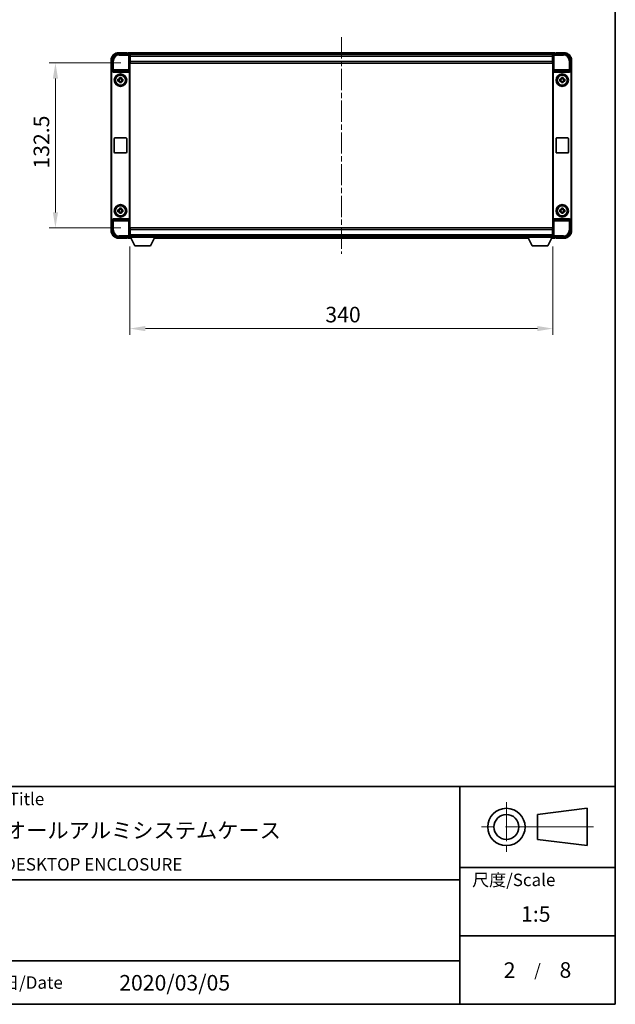
# Model space of a CAD drawing. Units: millimetres. Extents: x 0 to 10822, y 0 to 1405.
# Drawn here: x 2659 to 3138, y 0 to 791 of the extents above; entities that cross this region are included whole.
import ezdxf
from ezdxf.enums import TextEntityAlignment as Align

# ---------------------------------------------------------------- set-up
doc = ezdxf.new("R2010")
doc.units = ezdxf.units.MM
doc.header["$LTSCALE"] = 3
doc.linetypes.add('CHAIN', pattern=[0.3543, 0.2362, -0.0295, 0.0591, -0.0295])
doc.layers.get('Defpoints').update_dxf_attribs({"lineweight": 25})
for name, color, linetype, lineweight in [('Border (ISO)', 7, 'Continuous', 35), ('Centerline (ISO)', 131, 'Continuous', 18), ('Dimension (ISO)', 7, 'Continuous', 18), ('Hatch (ISO)', 1, 'Continuous', 18), ('Title (ISO)', 7, 'Continuous', 35), ('Visible (ISO)', 7, 'Continuous', 35), ('Visible Narrow (ISO)', 7, 'Continuous', 25)]:
    doc.layers.add(name, color=color, linetype=linetype, lineweight=lineweight)
doc.styles.add('Note Text (TK)', font='txt')
doc.styles.add('文字スタイル67', font='arial.ttf')
doc.dimstyles.new('Default - Method 1b (TK)', dxfattribs={"dimscale": 3, "dimtxt": 2.5, "dimasz": 2.5, "dimexe": 1, "dimexo": 1.5, "dimgap": 1, "dimtad": 1, "dimtoh": 1, "dimrnd": 1e-08, "dimdsep": 46, "dimtxsty": 'Note Text (TK)', "dimcen": 0.09, "dimdle": 5, "dimclrd": 100, "dimclre": 100, "dimclrt": 7, "dimadec": 1, "dimazin": 1, "dimtfac": 1, "dimtmove": 0, "dimatfit": 3, "dimfxl": 1, "dimtolj": 1, "dimlwd": -1, "dimlwe": -1, "dimarcsym": 0})

# ---------------------------------------------------------------- blocks, each defined once
blk = doc.blocks.new('図面枠 tk図枠')
at = {"layer": 'Border (ISO)'}
for p in [(405.5, 289), (14.5, 8)]:
    blk.add_line(p, (405.5, 8), dxfattribs=at)
blk = doc.blocks.new('表題欄 tk表題欄')
at = {"layer": 'Hatch (ISO)'}
h = blk.add_hatch(color=256, dxfattribs=at)
edge = h.paths.add_edge_path(flags=0)
edge.add_arc((95.58, 236.3), 0.596, 270, 360)
edge.add_line((96.17, 236.3), (96.17, 239.71))
edge.add_arc((95.58, 239.71), 0.596, 0, 90)
edge.add_line((95.58, 240.31), (79.14, 240.31))
edge.add_arc((79.14, 239.71), 0.596, 90, 180)
edge.add_line((78.54, 239.71), (78.54, 236.3))
edge.add_arc((79.14, 236.3), 0.596, 180, 270)
edge.add_line((79.14, 235.7), (95.58, 235.7))
edge = h.paths.add_edge_path()
edge.add_line((77.84, 239.96), (77.84, 236.05))
edge.add_arc((78.54, 236.05), 0.702, 180, 270)
edge.add_line((78.54, 235.35), (96.17, 235.35))
edge.add_arc((96.17, 236.05), 0.702, 270, 360)
edge.add_line((96.87, 236.05), (96.87, 239.96))
edge.add_arc((96.17, 239.96), 0.702, 0, 90)
edge.add_line((96.17, 240.66), (78.54, 240.66))
edge.add_arc((78.54, 239.96), 0.702, 90, 180)
for points in [[(79.07, 239.15), (79.07, 238.66), (79.92, 238.66), (79.92, 236.66), (80.51, 236.66), (80.51, 238.66), (81.36, 238.66), (81.36, 239.15)], [(85.68, 236.66), (84.94, 237.89), (84.42, 237.32), (84.42, 236.66), (83.9, 236.66), (83.9, 239.15), (84.42, 239.15), (84.42, 238.1), (85.39, 239.15), (86.11, 239.15), (85.32, 238.3), (86.3, 236.66)], [(92.09, 239.15), (92.09, 236.66), (92.61, 236.66), (92.61, 237.66), (93.77, 237.66), (93.77, 236.66), (94.29, 236.66), (94.29, 239.15), (93.77, 239.15), (93.77, 238.15), (92.61, 238.15), (92.61, 239.15)], [(94.84, 239.15), (94.84, 236.66), (95.36, 236.66), (95.36, 239.15)]]:
    blk.add_hatch(color=256, dxfattribs=at).paths.add_polyline_path(points)
h = blk.add_hatch(color=256, dxfattribs=at)
h.paths.add_polyline_path([(82.59, 237.71), (81.95, 237.71), (82.27, 238.58)], flags=0)
h.paths.add_polyline_path([(82.78, 237.2), (81.76, 237.2), (81.57, 236.66), (80.95, 236.66), (81.86, 239.15), (82.68, 239.15), (83.59, 236.66), (82.98, 236.66)])
h = blk.add_hatch(color=256, dxfattribs=at)
h.paths.add_polyline_path([(87.53, 237.71), (88.16, 237.71), (87.85, 238.58)], flags=0)
h.paths.add_polyline_path([(87.14, 236.66), (87.34, 237.2), (88.35, 237.2), (88.55, 236.66), (89.17, 236.66), (88.25, 239.15), (87.44, 239.15), (86.52, 236.66)])
h = blk.add_hatch(color=256, dxfattribs=at)
edge = h.paths.add_edge_path()
edge.add_arc((90.52, 237.9), 1.27, 38.5505, 336.582)
edge.add_line((91.69, 237.4), (91.17, 237.62))
edge.add_ellipse((90.52, 237.9), major_axis=(0, -0.8), ratio=0.867347, start_angle=128.5505, end_angle=426.582, ccw=False)
edge.add_line((91.09, 238.36), (91.52, 238.7))
at = {"layer": 'Title (ISO)'}
for p, q in [((74.71, 244.05), (255.71, 244.05)), ((74.71, 209.05), (74.71, 244.05)), ((149.71, 244.05), (149.71, 209.05)), ((230.71, 244.05), (230.71, 209.05)), ((255.71, 244.05), (255.71, 209.05)), ((243.21, 239.55), (251.21, 240.55)), ((251.21, 234.55), (251.21, 240.55)), ((243.21, 239.55), (243.21, 235.55)), ((243.21, 235.55), (251.21, 234.55)), ((230.71, 231.05), (255.71, 231.05)), ((74.71, 229.05), (230.71, 229.05)), ((99.71, 229.05), (99.71, 209.05)), ((124.71, 229.05), (124.71, 209.05)), ((230.71, 220.05), (255.71, 220.05)), ((149.71, 216.05), (230.71, 216.05)), ((255.71, 209.05), (74.71, 209.05))]:
    blk.add_line(p, q, dxfattribs=at)
at = {"layer": 'Title (ISO)', "color": 4, "linetype": 'CHAIN', "lineweight": 18, "ltscale": 8.88956}
blk.add_line((238.21, 241.55), (238.21, 233.55), dxfattribs=at)
at = {"layer": 'Title (ISO)', "color": 4, "linetype": 'CHAIN', "lineweight": 18, "ltscale": 20.001633}
blk.add_line((252.21, 237.55), (234.21, 237.55), dxfattribs=at)
at = {"layer": 'Title (ISO)'}
for radius in [3, 2]:
    blk.add_circle((238.21, 237.55), radius, dxfattribs=at)
at = {"layer": 'Title (ISO)', "color": 1, "char_height": 2, "line_spacing_factor": 1.5, "style": 'Note Text (TK)'}
for s, insert, attachment_point in [('\\fＭＳ Ｐゴシック|b0|i0;\\H2.0000;品名/Title', (151.71, 242.05), 4), ('\\fＭＳ Ｐゴシック|b0|i0;\\H2.0000;尺度/Scale', (232.71, 229.05), 4), ('\\fＭＳ Ｐゴシック|b0|i0;\\H2.0000;承認/Approved', (87.21, 227.05), 5), ('\\fＭＳ Ｐゴシック|b0|i0;\\H2.0000;検図/Checked', (112.21, 227.05), 5), ('\\fＭＳ Ｐゴシック|b0|i0;\\H2.0000;製図/Created', (137.21, 227.05), 5), ('\\fＭＳ Ｐゴシック|b0|i0;\\H2.0000;作成日/Date', (151.71, 212.55), 4)]:
    blk.add_mtext(s, dxfattribs=dict(at, insert=insert, attachment_point=attachment_point))
at = {"layer": 'Title (ISO)', "color": 7, "line_spacing_factor": 1.5, "style": 'Note Text (TK)'}
for s, insert, char_height, attachment_point in [('株式会社タカチ電機工業', (99.87, 238.05), 2.5, 4), ('\\fArial|b0|i0;\\H1.4986;TAKACHI ELECTRONICS ENCLOSURE CO., LTD.', (99.87, 232.05), 1.4986, 4), ('\\fＭＳ Ｐゴシック|b0|i0;\\H2.0000;/', (243.21, 214.55), 2, 5)]:
    blk.add_mtext(s, dxfattribs=dict(at, insert=insert, char_height=char_height, attachment_point=attachment_point))
at = {"layer": 'Title (ISO)', "color": 7}
for tag, p, height, style in [('<品名>_001', (157.62, 235.75), 2.5, 'Note Text (TK)'), ('<Title>_001', (157.49, 230.55), 2, '文字スタイル67'), ('<ページ_No.>_001', (237.95, 213.3), 2.5, 'Note Text (TK)'), ('<総ページ数>_001', (246.8, 213.3), 2.5, 'Note Text (TK)'), ('作成日_001', (175.62, 211.28), 2.5, 'Note Text (TK)')]:
    blk.add_attdef(tag, p, '', height=height, dxfattribs=dict(at, style=style))
at = {"layer": 'Title (ISO)', "color": 7, "style": 'Note Text (TK)'}
blk.add_attdef('<尺度>', text='', height=2.5, dxfattribs=at).set_placement((243.21, 223.55), align=Align.MIDDLE_CENTER)
blk = doc.blocks.new('*D64')
at = {"layer": 'Defpoints', "color": 0}
for p in [(2748.12, 756.37), (2688.12, 623.87), (2748.12, 623.87)]:
    blk.add_point(p, dxfattribs=at)
at = {"layer": 'Dimension (ISO)', "color": 100}
for p, q in [((2740.62, 756.37), (2683.12, 756.37)), ((2688.12, 743.87), (2688.12, 636.37)), ((2740.62, 623.87), (2683.12, 623.87))]:
    blk.add_line(p, q, dxfattribs=at)
for points in [[(2686.04, 743.87), (2690.21, 743.87), (2688.12, 756.37)], [(2686.04, 636.37), (2690.21, 636.37), (2688.12, 623.87)]]:
    blk.add_solid(points, dxfattribs=at)
at = {"layer": 'Dimension (ISO)', "color": 7, "insert": (2676.87, 671.51), "char_height": 12.5, "attachment_point": 4, "rotation": 90, "style": 'Note Text (TK)'}
blk.add_mtext('\\A1;132.5', dxfattribs=at)
blk = doc.blocks.new('*D65')
at = {"layer": 'Defpoints', "color": 0}
for p in [(2747.87, 616.42), (3087.87, 616.42), (3087.87, 542.96)]:
    blk.add_point(p, dxfattribs=at)
at = {"layer": 'Dimension (ISO)', "color": 100}
for p, q in [((2747.87, 608.92), (2747.87, 537.96)), ((3087.87, 608.92), (3087.87, 537.96)), ((2760.37, 542.96), (3075.37, 542.96))]:
    blk.add_line(p, q, dxfattribs=at)
for points in [[(2760.37, 545.05), (2760.37, 540.88), (2747.87, 542.96)], [(3075.37, 545.05), (3075.37, 540.88), (3087.87, 542.96)]]:
    blk.add_solid(points, dxfattribs=at)
at = {"layer": 'Dimension (ISO)', "color": 7, "insert": (2905.02, 554.21), "char_height": 12.5, "attachment_point": 4, "style": 'Note Text (TK)'}
blk.add_mtext('\\A1;340', dxfattribs=at)

msp = doc.modelspace()

# ---------------------------------------------------------------- linework, layer by layer
at = {"layer": 'Centerline (ISO)', "linetype": 'CHAIN', "ltscale": 23.990969}
msp.add_line((2917.8749, 777.1179), (2917.8749, 603.1179), dxfattribs=at)
at = {"layer": 'Visible (ISO)'}
for p, q in [((2738.8718, 763.6179), (2747.3752, 763.6179)), ((2745.3749, 764.6179), (2738.8749, 764.6179)), ((2745.3749, 764.6179), (2745.3749, 764.3679)), ((2745.3749, 764.3179), (2745.3749, 764.3679)), ((2746.1249, 764.3179), (2745.3749, 764.3179)), ((3089.3749, 764.6179), (2746.3749, 764.6179)), ((2746.3749, 764.3179), (2746.3749, 764.6179)), ((2746.3749, 764.3179), (2746.3749, 763.8679)), ((2746.3749, 764.0679), (2746.3749, 763.6179)), ((3087.9417, 763.3679), (2747.8081, 763.3679)), ((2747.8749, 763.1182), (2747.8749, 756.6179)), ((2748.1249, 763.1179), (2747.8749, 763.1179)), ((2747.8749, 762.1179), (2748.1249, 762.1179)), ((2748.1249, 760.6179), (2747.8749, 760.6179)), ((2748.1249, 761.6179), (2748.1249, 763.1179)), ((3087.6249, 763.1179), (2748.1249, 763.1179)), ((2748.1249, 761.6179), (2748.1249, 757.8679)), ((3087.8749, 763.1179), (3087.6249, 763.1179)), ((3087.6249, 763.1179), (3087.6249, 761.6179)), ((3087.6249, 762.1179), (3087.8749, 762.1179)), ((3087.6249, 757.8679), (3087.6249, 761.6179)), ((3087.8749, 760.6179), (3087.6249, 760.6179)), ((3087.8749, 756.6179), (3087.8749, 763.1182)), ((3088.3746, 763.6179), (3096.8779, 763.6179)), ((3089.3749, 764.6179), (3089.3749, 764.3179)), ((3089.3749, 763.8679), (3089.3749, 764.3179)), ((3089.3749, 763.6179), (3089.3749, 764.0679)), ((3090.3749, 764.3179), (3089.6249, 764.3179)), ((3090.3749, 764.3679), (3090.3749, 764.6179)), ((3096.8749, 764.6179), (3090.3749, 764.6179)), ((3090.3749, 764.3679), (3090.3749, 764.3179)), ((2732.8749, 758.6179), (2732.8749, 749.1185)), ((2733.8749, 750.1179), (2733.8749, 758.6209)), ((2748.1249, 759.1179), (2747.8749, 759.1179)), ((2748.1249, 757.6179), (2747.8749, 757.6179)), ((2747.8749, 756.6179), (2747.8749, 623.6179)), ((2748.1249, 756.3679), (2748.1249, 757.8679)), ((3087.6249, 756.3679), (2748.1249, 756.3679)), ((3087.8749, 759.1179), (3087.6249, 759.1179)), ((3087.6249, 757.8679), (3087.6249, 756.3679)), ((3087.8749, 757.6179), (3087.6249, 757.6179)), ((3087.8749, 623.6179), (3087.8749, 756.6179)), ((3101.8749, 758.6209), (3101.8749, 750.1179)), ((3102.8749, 749.1185), (3102.8749, 758.6179)), ((2732.8749, 631.1173), (2732.8749, 749.1185)), ((2733.1368, 631.3792), (2733.1368, 748.8566)), ((2733.8743, 750.1179), (2733.8749, 750.1179)), ((2733.8749, 750.1179), (2734.1368, 749.856)), ((2734.1362, 749.856), (2734.1368, 749.856)), ((2734.1368, 749.856), (2734.1368, 749.6296)), ((2734.6328, 749.1179), (2747.117, 749.1179)), ((2739.6582, 744.0097), (2739.6582, 744.6285)), ((2741.0915, 743.7746), (2739.6582, 743.7746)), ((2741.0915, 744.6285), (2741.0915, 744.0097)), ((2747.613, 630.6062), (2747.613, 749.6296)), ((3088.1368, 749.6296), (3088.1368, 630.6062)), ((3088.6328, 749.1179), (3101.117, 749.1179)), ((3094.6582, 744.0097), (3094.6582, 744.6285)), ((3096.0915, 743.7746), (3094.6582, 743.7746)), ((3096.0915, 744.6285), (3096.0915, 744.0097)), ((3101.8749, 750.1179), (3101.613, 749.856)), ((3101.613, 749.6296), (3101.613, 749.856)), ((3101.613, 749.856), (3101.6136, 749.856)), ((3101.8749, 750.1179), (3101.8755, 750.1179)), ((3102.613, 748.8566), (3102.613, 631.3792)), ((3102.8749, 749.1185), (3102.8749, 631.1173)), ((2738.3642, 743.3346), (2738.9831, 743.3346)), ((2738.9831, 741.9012), (2738.3642, 741.9012)), ((2739.2181, 743.3346), (2739.2181, 741.9012)), ((2739.6582, 741.4611), (2741.0915, 741.4611)), ((2739.6582, 740.6072), (2739.6582, 741.2261)), ((2741.0915, 741.2261), (2741.0915, 740.6072)), ((2741.5316, 743.3346), (2741.5316, 741.9012)), ((2741.7667, 743.3346), (2742.3855, 743.3346)), ((2742.3855, 741.9012), (2741.7667, 741.9012)), ((3093.3642, 743.3346), (3093.9831, 743.3346)), ((3093.9831, 741.9012), (3093.3642, 741.9012)), ((3094.2181, 743.3346), (3094.2181, 741.9012)), ((3094.6582, 741.4611), (3096.0915, 741.4611)), ((3094.6582, 740.6072), (3094.6582, 741.2261)), ((3096.0915, 741.2261), (3096.0915, 740.6072)), ((3096.5316, 743.3346), (3096.5316, 741.9012)), ((3096.7667, 743.3346), (3097.3855, 743.3346)), ((3097.3855, 741.9012), (3096.7667, 741.9012)), ((2735.3749, 684.6179), (2735.3749, 695.6179)), ((2735.8749, 696.1179), (2744.8749, 696.1179)), ((2745.3749, 695.6179), (2745.3749, 684.6179)), ((3090.3749, 684.6179), (3090.3749, 695.6179)), ((3090.8749, 696.1179), (3099.8749, 696.1179)), ((3100.3749, 695.6179), (3100.3749, 684.6179)), ((2744.8749, 684.1179), (2735.8749, 684.1179)), ((3099.8749, 684.1179), (3090.8749, 684.1179)), ((2738.3642, 638.3346), (2738.9831, 638.3346)), ((2738.9831, 636.9012), (2738.3642, 636.9012)), ((2739.2181, 638.3346), (2739.2181, 636.9012)), ((2739.6582, 639.0097), (2739.6582, 639.6285)), ((2741.0915, 638.7746), (2739.6582, 638.7746)), ((2739.6582, 636.4611), (2741.0915, 636.4611)), ((2739.6582, 635.6072), (2739.6582, 636.2261)), ((2741.0915, 639.6285), (2741.0915, 639.0097)), ((2741.0915, 636.2261), (2741.0915, 635.6072)), ((2741.5316, 638.3346), (2741.5316, 636.9012)), ((2741.7667, 638.3346), (2742.3855, 638.3346)), ((2742.3855, 636.9012), (2741.7667, 636.9012)), ((3093.3642, 638.3346), (3093.9831, 638.3346)), ((3093.9831, 636.9012), (3093.3642, 636.9012)), ((3094.2181, 638.3346), (3094.2181, 636.9012)), ((3094.6582, 639.0097), (3094.6582, 639.6285)), ((3096.0915, 638.7746), (3094.6582, 638.7746)), ((3094.6582, 636.4611), (3096.0915, 636.4611)), ((3094.6582, 635.6072), (3094.6582, 636.2261)), ((3096.0915, 639.6285), (3096.0915, 639.0097)), ((3096.0915, 636.2261), (3096.0915, 635.6072)), ((3096.5316, 638.3346), (3096.5316, 636.9012)), ((3096.7667, 638.3346), (3097.3855, 638.3346)), ((3097.3855, 636.9012), (3096.7667, 636.9012)), ((2732.8749, 631.1173), (2732.8749, 621.6179)), ((2733.8749, 630.1179), (2733.8743, 630.1179)), ((2733.8749, 630.1179), (2734.1368, 630.3798)), ((2733.8749, 621.6148), (2733.8749, 630.1179)), ((2734.1368, 630.3798), (2734.1362, 630.3798)), ((2734.1368, 630.6062), (2734.1368, 630.3798)), ((2747.117, 631.1179), (2734.6328, 631.1179)), ((3101.117, 631.1179), (3088.6328, 631.1179)), ((3101.613, 630.3798), (3101.613, 630.6062)), ((3101.8749, 630.1179), (3101.613, 630.3798)), ((3101.6136, 630.3798), (3101.613, 630.3798)), ((3101.8755, 630.1179), (3101.8749, 630.1179)), ((3101.8749, 630.1179), (3101.8749, 621.6148)), ((3102.8749, 621.6179), (3102.8749, 631.1173)), ((2747.8749, 623.6179), (2747.8749, 617.1176)), ((2747.8749, 622.6179), (2748.1249, 622.6179)), ((2747.8749, 621.1179), (2748.1249, 621.1179)), ((2747.8749, 619.6179), (2748.1249, 619.6179)), ((2748.1249, 618.1179), (2747.8749, 618.1179)), ((2747.8749, 617.1179), (2748.1249, 617.1179)), ((2747.8749, 617.1179), (2747.8749, 616.4179)), ((2747.8749, 617.1179), (2768.4749, 617.1179)), ((2748.1249, 623.8679), (3087.6249, 623.8679)), ((2748.1249, 622.3679), (2748.1249, 623.8679)), ((2748.1249, 622.3679), (2748.1249, 618.6179)), ((2748.1249, 617.1179), (2748.1249, 618.6179)), ((2748.1249, 617.1179), (3087.6249, 617.1179)), ((2768.4749, 617.1179), (2768.4749, 616.4179)), ((3067.2749, 617.1179), (3067.2749, 616.4179)), ((3067.2749, 617.1179), (3087.8749, 617.1179)), ((3087.6249, 623.8679), (3087.6249, 622.3679)), ((3087.6249, 622.6179), (3087.8749, 622.6179)), ((3087.6249, 618.6179), (3087.6249, 622.3679)), ((3087.6249, 621.1179), (3087.8749, 621.1179)), ((3087.6249, 619.6179), (3087.8749, 619.6179)), ((3087.6249, 618.6179), (3087.6249, 617.1179)), ((3087.8749, 618.1179), (3087.6249, 618.1179)), ((3087.6249, 617.1179), (3087.8749, 617.1179)), ((3087.8749, 617.1176), (3087.8749, 623.6179)), ((3087.8749, 617.1179), (3087.8749, 616.4179)), ((2747.3752, 616.6179), (2738.8718, 616.6179)), ((2738.8749, 615.6179), (2745.3749, 615.6179)), ((2745.3749, 615.8679), (2745.3749, 615.9179)), ((2745.3749, 615.9179), (2746.1249, 615.9179)), ((2745.3749, 615.8679), (2745.3749, 615.6179)), ((2746.3749, 616.6179), (2746.3749, 616.1679)), ((2746.3749, 616.3679), (2746.3749, 615.9179)), ((2746.3749, 615.6179), (2746.3749, 615.9179)), ((2746.3749, 615.6179), (2748.7865, 615.6179)), ((2747.8081, 616.8679), (2747.8749, 616.8679)), ((2747.8749, 616.4179), (2768.4749, 616.4179)), ((2751.9249, 609.5179), (2748.3749, 616.4179)), ((2751.9249, 609.5179), (2764.4249, 609.5179)), ((2764.4249, 609.5179), (2767.9749, 616.4179)), ((2767.5633, 615.6179), (3068.1865, 615.6179)), ((2768.4749, 616.8679), (3067.2749, 616.8679)), ((3067.2749, 616.4179), (3087.8749, 616.4179)), ((3071.3249, 609.5179), (3067.7749, 616.4179)), ((3071.3249, 609.5179), (3083.8249, 609.5179)), ((3083.8249, 609.5179), (3087.3749, 616.4179)), ((3086.9633, 615.6179), (3089.3749, 615.6179)), ((3087.8749, 616.8679), (3087.9417, 616.8679)), ((3096.8779, 616.6179), (3088.3746, 616.6179)), ((3089.3749, 616.1679), (3089.3749, 616.6179)), ((3089.3749, 615.9179), (3089.3749, 616.3679)), ((3089.3749, 615.9179), (3089.3749, 615.6179)), ((3089.6249, 615.9179), (3090.3749, 615.9179)), ((3090.3749, 615.9179), (3090.3749, 615.8679)), ((3090.3749, 615.6179), (3090.3749, 615.8679)), ((3090.3749, 615.6179), (3096.8749, 615.6179))]:
    msp.add_line(p, q, dxfattribs=at)
for centre, radius in [((2740.3749, 742.6179), 5), ((2740.3749, 742.6179), 4.15), ((2740.3749, 742.6179), 4.0013), ((3095.3749, 742.6179), 5), ((3095.3749, 742.6179), 4.15), ((3095.3749, 742.6179), 4.0013), ((2740.3749, 637.6179), 5), ((2740.3749, 637.6179), 4.15), ((2740.3749, 637.6179), 4.0013), ((3095.3749, 637.6179), 5), ((3095.3749, 637.6179), 4.15), ((3095.3749, 637.6179), 4.0013)]:
    msp.add_circle(centre, radius, dxfattribs=at)
for centre, radius, start, end in [((2738.8749, 758.6179), 6, 90, 180), ((2746.1249, 764.0679), 0.25, 0, 90), ((3089.6249, 764.0679), 0.25, 90, 180), ((3096.8749, 758.6179), 6, 0, 90), ((2740.3749, 742.6179), 1.5655, 117.2450313, 152.7549687), ((2740.3749, 742.6179), 1.5655, 27.2450313, 62.7549687), ((3095.3749, 742.6179), 1.5655, 117.2450313, 152.7549687), ((3095.3749, 742.6179), 1.5655, 27.2450313, 62.7549687), ((2740.3749, 742.6179), 1.5655, 207.2450313, 242.7549687), ((2740.3749, 742.6179), 1.5655, 297.2450313, 332.7549687), ((3095.3749, 742.6179), 1.5655, 207.2450313, 242.7549687), ((3095.3749, 742.6179), 1.5655, 297.2450313, 332.7549687), ((2735.8749, 695.6179), 0.5, 90, 180), ((2744.8749, 695.6179), 0.5, 0, 90), ((3090.8749, 695.6179), 0.5, 90, 180), ((3099.8749, 695.6179), 0.5, 0, 90), ((2735.8749, 684.6179), 0.5, 180, 270), ((2744.8749, 684.6179), 0.5, 270, 0), ((3090.8749, 684.6179), 0.5, 180, 270), ((3099.8749, 684.6179), 0.5, 270, 0), ((2740.3749, 637.6179), 1.5655, 117.2450313, 152.7549687), ((2740.3749, 637.6179), 1.5655, 207.2450313, 242.7549687), ((2740.3749, 637.6179), 1.5655, 27.2450313, 62.7549687), ((2740.3749, 637.6179), 1.5655, 297.2450313, 332.7549687), ((3095.3749, 637.6179), 1.5655, 117.2450313, 152.7549687), ((3095.3749, 637.6179), 1.5655, 207.2450313, 242.7549687), ((3095.3749, 637.6179), 1.5655, 27.2450313, 62.7549687), ((3095.3749, 637.6179), 1.5655, 297.2450313, 332.7549687), ((2738.8749, 621.6179), 6, 180, 270), ((3096.8749, 621.6179), 6, 270, 0), ((2746.1249, 616.1679), 0.25, 270, 0), ((3089.6249, 616.1679), 0.25, 180, 270)]:
    msp.add_arc(centre, radius, start, end, dxfattribs=at)
for centre, major_axis, ratio, start_param, end_param in [((2738.8779, 758.6148), (-3.5398, 3.5398), 0.99878277, 5.49839613, 7.06797448), ((2747.3746, 763.1176), (0.354, 0.354), 0.99878277, 5.49839613, 7.06797448), ((3088.3752, 763.1176), (-0.354, 0.354), 0.99878277, 5.49839613, 7.06797448), ((3096.8718, 758.6148), (3.5398, 3.5398), 0.99878277, 5.49839613, 7.06797448), ((2733.8755, 749.1173), (-0.708, 0.708), 0.99878277, 5.49839613, 7.06797448), ((2734.1374, 748.8554), (-0.708, 0.708), 0.99878277, 5.49839613, 7.06797448), ((2734.6371, 749.634), (-0.0697, -0.5117), 0.96815944, 4.8522561, 6.41439087), ((2747.1127, 749.634), (0.0697, -0.5117), 0.96815944, 6.15197975, 7.71411451), ((3088.6371, 749.634), (-0.0697, -0.5117), 0.96815944, 4.8522561, 6.41439087), ((3101.1127, 749.634), (0.0697, -0.5117), 0.96815944, 6.15197975, 7.71411451), ((3101.6124, 748.8554), (0.708, 0.708), 0.99878277, 5.49839613, 7.06797448), ((3101.8743, 749.1173), (0.708, 0.708), 0.99878277, 5.49839613, 7.06797448), ((2733.8755, 631.1185), (-0.708, -0.708), 0.99878277, 5.49839613, 7.06797448), ((2734.1374, 631.3804), (-0.708, -0.708), 0.99878277, 5.49839613, 7.06797448), ((2734.6371, 630.6017), (-0.0697, 0.5117), 0.96815944, 6.15197975, 7.71411451), ((2747.1127, 630.6017), (0.0697, 0.5117), 0.96815944, 4.8522561, 6.41439087), ((3088.6371, 630.6017), (-0.0697, 0.5117), 0.96815944, 6.15197975, 7.71411451), ((3101.1127, 630.6017), (0.0697, 0.5117), 0.96815944, 4.8522561, 6.41439087), ((3101.6124, 631.3804), (0.708, -0.708), 0.99878277, 5.49839613, 7.06797448), ((3101.8743, 631.1185), (0.708, -0.708), 0.99878277, 5.49839613, 7.06797448), ((2738.8779, 621.6209), (-3.5398, -3.5398), 0.99878277, 5.49839613, 7.06797448), ((2747.3746, 617.1182), (0.354, -0.354), 0.99878277, 5.49839613, 7.06797448), ((3088.3752, 617.1182), (-0.354, -0.354), 0.99878277, 5.49839613, 7.06797448), ((3096.8718, 621.6209), (3.5398, -3.5398), 0.99878277, 5.49839613, 7.06797448)]:
    msp.add_ellipse(centre, major_axis=major_axis, ratio=ratio, start_param=start_param, end_param=end_param, dxfattribs=at)
for points in [[(2739.6582, 744.6285), (2739.905, 744.6359), (2740.1485, 744.6393), (2740.6012, 744.6393), (2740.8448, 744.6359), (2741.0915, 744.6285)], [(3094.6582, 744.6285), (3094.905, 744.6359), (3095.1485, 744.6393), (3095.6012, 744.6393), (3095.8448, 744.6359), (3096.0915, 744.6285)], [(2738.3642, 741.9012), (2738.3569, 742.148), (2738.3535, 742.3915), (2738.3535, 742.8442), (2738.3569, 743.0878), (2738.3642, 743.3346)], [(2741.0915, 740.6072), (2740.8448, 740.5999), (2740.6012, 740.5965), (2740.1485, 740.5965), (2739.905, 740.5999), (2739.6582, 740.6072)], [(2742.3855, 743.3346), (2742.3929, 743.0878), (2742.3963, 742.8442), (2742.3963, 742.3915), (2742.3929, 742.148), (2742.3855, 741.9012)], [(3093.3642, 741.9012), (3093.3569, 742.148), (3093.3535, 742.3915), (3093.3535, 742.8442), (3093.3569, 743.0878), (3093.3642, 743.3346)], [(3096.0915, 740.6072), (3095.8448, 740.5999), (3095.6012, 740.5965), (3095.1485, 740.5965), (3094.905, 740.5999), (3094.6582, 740.6072)], [(3097.3855, 743.3346), (3097.3929, 743.0878), (3097.3963, 742.8442), (3097.3963, 742.3915), (3097.3929, 742.148), (3097.3855, 741.9012)], [(2738.3642, 636.9012), (2738.3569, 637.148), (2738.3535, 637.3915), (2738.3535, 637.8442), (2738.3569, 638.0878), (2738.3642, 638.3346)], [(2739.6582, 639.6285), (2739.905, 639.6359), (2740.1485, 639.6393), (2740.6012, 639.6393), (2740.8448, 639.6359), (2741.0915, 639.6285)], [(2741.0915, 635.6072), (2740.8448, 635.5999), (2740.6012, 635.5965), (2740.1485, 635.5965), (2739.905, 635.5999), (2739.6582, 635.6072)], [(2742.3855, 638.3346), (2742.3929, 638.0878), (2742.3963, 637.8442), (2742.3963, 637.3915), (2742.3929, 637.148), (2742.3855, 636.9012)], [(3093.3642, 636.9012), (3093.3569, 637.148), (3093.3535, 637.3915), (3093.3535, 637.8442), (3093.3569, 638.0878), (3093.3642, 638.3346)], [(3094.6582, 639.6285), (3094.905, 639.6359), (3095.1485, 639.6393), (3095.6012, 639.6393), (3095.8448, 639.6359), (3096.0915, 639.6285)], [(3096.0915, 635.6072), (3095.8448, 635.5999), (3095.6012, 635.5965), (3095.1485, 635.5965), (3094.905, 635.5999), (3094.6582, 635.6072)], [(3097.3855, 638.3346), (3097.3929, 638.0878), (3097.3963, 637.8442), (3097.3963, 637.3915), (3097.3929, 637.148), (3097.3855, 636.9012)]]:
    msp.add_open_spline(points, degree=3, knots=[4.331071921, 4.331071921, 4.331071921, 4.331071921, 4.398975087, 4.398975087, 4.466878254, 4.466878254, 4.466878254, 4.466878254], dxfattribs=at)
for points, weights in [([(2739.6582, 744.0097), (2739.6582, 743.5999), (2739.6582, 743.3346)], [1.03074466748, 1.22656475141, 1.35956394726]), ([(2741.0915, 743.3346), (2741.0915, 743.5999), (2741.0915, 744.0097)], [1.35956394726, 1.22656475141, 1.03074466748]), ([(3094.6582, 744.0097), (3094.6582, 743.5999), (3094.6582, 743.3346)], [1.03074466748, 1.22656475141, 1.35956394726]), ([(3096.0915, 743.3346), (3096.0915, 743.5999), (3096.0915, 744.0097)], [1.35956394726, 1.22656475141, 1.03074466748]), ([(2739.6582, 743.3346), (2739.3929, 743.3346), (2738.9831, 743.3346)], [1.35956394726, 1.22656475141, 1.03074466748]), ([(2738.9831, 741.9012), (2739.3929, 741.9012), (2739.6582, 741.9012)], [1.03074466748, 1.22656475141, 1.35956394726]), ([(2739.6582, 741.9012), (2739.6582, 741.6359), (2739.6582, 741.2261)], [1.35956394726, 1.22656475141, 1.03074466748]), ([(2741.7667, 743.3346), (2741.3569, 743.3346), (2741.0915, 743.3346)], [1.03074466748, 1.22656475141, 1.35956394726]), ([(2741.0915, 741.2261), (2741.0915, 741.6359), (2741.0915, 741.9012)], [1.03074466748, 1.22656475141, 1.35956394726]), ([(2741.0915, 741.9012), (2741.3569, 741.9012), (2741.7667, 741.9012)], [1.35956394726, 1.22656475141, 1.03074466748]), ([(3094.6582, 743.3346), (3094.3929, 743.3346), (3093.9831, 743.3346)], [1.35956394726, 1.22656475141, 1.03074466748]), ([(3093.9831, 741.9012), (3094.3929, 741.9012), (3094.6582, 741.9012)], [1.03074466748, 1.22656475141, 1.35956394726]), ([(3094.6582, 741.9012), (3094.6582, 741.6359), (3094.6582, 741.2261)], [1.35956394726, 1.22656475141, 1.03074466748]), ([(3096.7667, 743.3346), (3096.3569, 743.3346), (3096.0915, 743.3346)], [1.03074466748, 1.22656475141, 1.35956394726]), ([(3096.0915, 741.2261), (3096.0915, 741.6359), (3096.0915, 741.9012)], [1.03074466748, 1.22656475141, 1.35956394726]), ([(3096.0915, 741.9012), (3096.3569, 741.9012), (3096.7667, 741.9012)], [1.35956394726, 1.22656475141, 1.03074466748]), ([(2739.6582, 638.3346), (2739.3929, 638.3346), (2738.9831, 638.3346)], [1.35956394726, 1.22656475141, 1.03074466748]), ([(2738.9831, 636.9012), (2739.3929, 636.9012), (2739.6582, 636.9012)], [1.03074466748, 1.22656475141, 1.35956394726]), ([(2739.6582, 639.0097), (2739.6582, 638.5999), (2739.6582, 638.3346)], [1.03074466748, 1.22656475141, 1.35956394726]), ([(2739.6582, 636.9012), (2739.6582, 636.6359), (2739.6582, 636.2261)], [1.35956394726, 1.22656475141, 1.03074466748]), ([(2741.0915, 638.3346), (2741.0915, 638.5999), (2741.0915, 639.0097)], [1.35956394726, 1.22656475141, 1.03074466748]), ([(2741.7667, 638.3346), (2741.3569, 638.3346), (2741.0915, 638.3346)], [1.03074466748, 1.22656475141, 1.35956394726]), ([(2741.0915, 636.2261), (2741.0915, 636.6359), (2741.0915, 636.9012)], [1.03074466748, 1.22656475141, 1.35956394726]), ([(2741.0915, 636.9012), (2741.3569, 636.9012), (2741.7667, 636.9012)], [1.35956394726, 1.22656475141, 1.03074466748]), ([(3094.6582, 638.3346), (3094.3929, 638.3346), (3093.9831, 638.3346)], [1.35956394726, 1.22656475141, 1.03074466748]), ([(3093.9831, 636.9012), (3094.3929, 636.9012), (3094.6582, 636.9012)], [1.03074466748, 1.22656475141, 1.35956394726]), ([(3094.6582, 639.0097), (3094.6582, 638.5999), (3094.6582, 638.3346)], [1.03074466748, 1.22656475141, 1.35956394726]), ([(3094.6582, 636.9012), (3094.6582, 636.6359), (3094.6582, 636.2261)], [1.35956394726, 1.22656475141, 1.03074466748]), ([(3096.0915, 638.3346), (3096.0915, 638.5999), (3096.0915, 639.0097)], [1.35956394726, 1.22656475141, 1.03074466748]), ([(3096.7667, 638.3346), (3096.3569, 638.3346), (3096.0915, 638.3346)], [1.03074466748, 1.22656475141, 1.35956394726]), ([(3096.0915, 636.2261), (3096.0915, 636.6359), (3096.0915, 636.9012)], [1.03074466748, 1.22656475141, 1.35956394726]), ([(3096.0915, 636.9012), (3096.3569, 636.9012), (3096.7667, 636.9012)], [1.35956394726, 1.22656475141, 1.03074466748])]:
    msp.add_rational_spline(points, weights, degree=2, dxfattribs=at)
at = {"layer": 'Visible Narrow (ISO)'}
for p, q in [((2739.2915, 763.1982), (2738.8718, 763.6179)), ((2738.8749, 764.6179), (2738.8749, 764.3679)), ((2738.8749, 764.3679), (2745.3749, 764.3679)), ((2739.2915, 763.1982), (2739.2915, 762.6985)), ((2746.9555, 763.1982), (2739.2915, 763.1982)), ((2739.2915, 762.6985), (2746.9555, 762.6985)), ((3089.3749, 764.3179), (2746.3749, 764.3179)), ((3089.3749, 763.8679), (2746.3749, 763.8679)), ((2747.3752, 763.6179), (2746.9555, 763.1982)), ((2746.9555, 763.1982), (2746.9555, 762.6985)), ((2746.9555, 762.6985), (2747.4552, 762.6985)), ((2746.9555, 762.6985), (2746.9555, 750.7869)), ((2747.4552, 762.6985), (2747.8749, 763.1182)), ((2747.4552, 750.7869), (2747.4552, 762.6985)), ((2748.1249, 761.6179), (2747.8749, 761.6179)), ((2748.1249, 760.9179), (2747.8749, 760.9179)), ((2748.1249, 760.3179), (2747.8749, 760.3179)), ((3087.6249, 761.6179), (2748.1249, 761.6179)), ((3087.8749, 761.6179), (3087.6249, 761.6179)), ((3087.8749, 760.9179), (3087.6249, 760.9179)), ((3087.8749, 760.3179), (3087.6249, 760.3179)), ((3087.8749, 763.1182), (3088.2945, 762.6985)), ((3088.2945, 762.6985), (3088.2945, 750.7869)), ((3088.2945, 762.6985), (3088.7942, 762.6985)), ((3088.7942, 763.1982), (3088.3746, 763.6179)), ((3088.7942, 762.6985), (3088.7942, 763.1982)), ((3096.4583, 763.1982), (3088.7942, 763.1982)), ((3088.7942, 762.6985), (3096.4583, 762.6985)), ((3088.7942, 750.7869), (3088.7942, 762.6985)), ((3090.3749, 764.3679), (3096.8749, 764.3679)), ((3096.8779, 763.6179), (3096.4583, 763.1982)), ((3096.4583, 763.1982), (3096.4583, 762.6985)), ((3096.8749, 764.6179), (3096.8749, 764.3679)), ((2732.8749, 758.6179), (2733.1249, 758.6179)), ((2733.1249, 749.7799), (2733.1249, 758.6179)), ((2733.8749, 758.6209), (2734.2945, 758.2013)), ((2734.2945, 758.2013), (2734.7942, 758.2013)), ((2734.2945, 758.2013), (2734.2945, 750.7869)), ((2734.7942, 750.7869), (2734.7942, 758.2013)), ((2748.1249, 759.4179), (2747.8749, 759.4179)), ((2748.1249, 758.8179), (2747.8749, 758.8179)), ((2748.1249, 758.1179), (2747.8749, 758.1179)), ((2748.1249, 757.8679), (3087.6249, 757.8679)), ((3087.8749, 759.4179), (3087.6249, 759.4179)), ((3087.8749, 758.8179), (3087.6249, 758.8179)), ((3087.8749, 758.1179), (3087.6249, 758.1179)), ((3101.4552, 758.2013), (3100.9555, 758.2013)), ((3100.9555, 758.2013), (3100.9555, 750.7869)), ((3101.4552, 758.2013), (3101.8749, 758.6209)), ((3101.4552, 750.7869), (3101.4552, 758.2013)), ((3102.6249, 758.6179), (3102.6249, 749.7799)), ((3102.8749, 758.6179), (3102.6249, 758.6179)), ((2732.8749, 749.1185), (2733.1368, 748.8566)), ((2734.1362, 749.856), (2733.8743, 750.1179)), ((2734.2945, 750.7869), (2734.1368, 749.6296)), ((2734.7942, 750.7869), (2734.2945, 750.7869)), ((2734.6328, 749.1179), (2734.7942, 750.3026)), ((2734.7942, 750.3026), (2734.7942, 750.7869)), ((2746.9555, 750.7869), (2734.7942, 750.7869)), ((2734.7942, 750.3026), (2746.9555, 750.3026)), ((2747.4552, 750.7869), (2746.9555, 750.7869)), ((2746.9555, 750.7869), (2746.9555, 750.3026)), ((2746.9555, 750.3026), (2747.117, 749.1179)), ((2747.613, 749.6296), (2747.4552, 750.7869)), ((3088.2945, 750.7869), (3088.1368, 749.6296)), ((3088.7942, 750.7869), (3088.2945, 750.7869)), ((3088.6328, 749.1179), (3088.7942, 750.3026)), ((3088.7942, 750.3026), (3088.7942, 750.7869)), ((3100.9555, 750.7869), (3088.7942, 750.7869)), ((3088.7942, 750.3026), (3100.9555, 750.3026)), ((3101.4552, 750.7869), (3100.9555, 750.7869)), ((3100.9555, 750.7869), (3100.9555, 750.3026)), ((3100.9555, 750.3026), (3101.117, 749.1179)), ((3101.613, 749.6296), (3101.4552, 750.7869)), ((3101.8755, 750.1179), (3101.6136, 749.856)), ((3102.613, 748.8566), (3102.8749, 749.1185)), ((2733.1368, 631.3792), (2732.8749, 631.1173)), ((2733.1249, 621.6179), (2733.1249, 630.4559)), ((2733.8743, 630.1179), (2734.1362, 630.3798)), ((2734.1368, 630.6062), (2734.2945, 629.4488)), ((2734.2945, 629.4488), (2734.7942, 629.4488)), ((2734.2945, 629.4488), (2734.2945, 622.0345)), ((2734.7942, 629.9332), (2734.6328, 631.1179)), ((2746.9555, 629.9332), (2734.7942, 629.9332)), ((2734.7942, 629.4488), (2734.7942, 629.9332)), ((2734.7942, 622.0345), (2734.7942, 629.4488)), ((2734.7942, 629.4488), (2746.9555, 629.4488)), ((2747.117, 631.1179), (2746.9555, 629.9332)), ((2746.9555, 629.9332), (2746.9555, 629.4488)), ((2746.9555, 629.4488), (2747.4552, 629.4488)), ((2746.9555, 629.4488), (2746.9555, 617.5372)), ((2747.4552, 629.4488), (2747.613, 630.6062)), ((2747.4552, 617.5372), (2747.4552, 629.4488)), ((3088.1368, 630.6062), (3088.2945, 629.4488)), ((3088.2945, 629.4488), (3088.7942, 629.4488)), ((3088.2945, 629.4488), (3088.2945, 617.5372)), ((3088.7942, 629.9332), (3088.6328, 631.1179)), ((3100.9555, 629.9332), (3088.7942, 629.9332)), ((3088.7942, 629.4488), (3088.7942, 629.9332)), ((3088.7942, 617.5372), (3088.7942, 629.4488)), ((3088.7942, 629.4488), (3100.9555, 629.4488)), ((3101.117, 631.1179), (3100.9555, 629.9332)), ((3100.9555, 629.9332), (3100.9555, 629.4488)), ((3100.9555, 629.4488), (3101.4552, 629.4488)), ((3100.9555, 629.4488), (3100.9555, 622.0345)), ((3101.4552, 629.4488), (3101.613, 630.6062)), ((3101.4552, 622.0345), (3101.4552, 629.4488)), ((3101.6136, 630.3798), (3101.8755, 630.1179)), ((3102.8749, 631.1173), (3102.613, 631.3792)), ((3102.6249, 630.4559), (3102.6249, 621.6179)), ((2732.8749, 621.6179), (2733.1249, 621.6179)), ((2734.2945, 622.0345), (2733.8749, 621.6148)), ((2734.2945, 622.0345), (2734.7942, 622.0345)), ((2746.9555, 617.5372), (2739.2915, 617.5372)), ((2739.2915, 617.0375), (2739.2915, 617.5372)), ((2746.9555, 617.5372), (2746.9555, 617.0375)), ((2747.4552, 617.5372), (2746.9555, 617.5372)), ((2747.8749, 617.1176), (2747.4552, 617.5372)), ((2747.8749, 622.1179), (2748.1249, 622.1179)), ((2747.8749, 621.4179), (2748.1249, 621.4179)), ((2747.8749, 620.8179), (2748.1249, 620.8179)), ((2747.8749, 619.9179), (2748.1249, 619.9179)), ((2747.8749, 619.3179), (2748.1249, 619.3179)), ((2747.8749, 618.6179), (2748.1249, 618.6179)), ((3087.6249, 622.3679), (2748.1249, 622.3679)), ((2748.1249, 618.6179), (3087.6249, 618.6179)), ((3087.6249, 622.1179), (3087.8749, 622.1179)), ((3087.6249, 621.4179), (3087.8749, 621.4179)), ((3087.6249, 620.8179), (3087.8749, 620.8179)), ((3087.6249, 619.9179), (3087.8749, 619.9179)), ((3087.6249, 619.3179), (3087.8749, 619.3179)), ((3087.6249, 618.6179), (3087.8749, 618.6179)), ((3088.2945, 617.5372), (3087.8749, 617.1176)), ((3088.7942, 617.5372), (3088.2945, 617.5372)), ((3088.7942, 617.0375), (3088.7942, 617.5372)), ((3096.4583, 617.5372), (3088.7942, 617.5372)), ((3096.4583, 617.0375), (3096.4583, 617.5372)), ((3101.4552, 622.0345), (3100.9555, 622.0345)), ((3101.8749, 621.6148), (3101.4552, 622.0345)), ((3102.8749, 621.6179), (3102.6249, 621.6179)), ((2738.8718, 616.6179), (2739.2915, 617.0375)), ((2745.3749, 615.8679), (2738.8749, 615.8679)), ((2738.8749, 615.6179), (2738.8749, 615.8679)), ((2739.2915, 617.0375), (2746.9555, 617.0375)), ((2746.3749, 616.3679), (2748.4006, 616.3679)), ((2746.3749, 615.9179), (2748.6321, 615.9179)), ((2746.9555, 617.0375), (2747.3752, 616.6179)), ((2767.7176, 615.9179), (3068.0321, 615.9179)), ((2767.9492, 616.3679), (3067.8006, 616.3679)), ((3087.1176, 615.9179), (3089.3749, 615.9179)), ((3087.3492, 616.3679), (3089.3749, 616.3679)), ((3088.3746, 616.6179), (3088.7942, 617.0375)), ((3088.7942, 617.0375), (3096.4583, 617.0375)), ((3096.8749, 615.8679), (3090.3749, 615.8679)), ((3096.4583, 617.0375), (3096.8779, 616.6179)), ((3096.8749, 615.6179), (3096.8749, 615.8679))]:
    msp.add_line(p, q, dxfattribs=at)
for centre, start, end in [((2738.8749, 758.6179), 90, 180), ((3096.8749, 758.6179), 0, 90), ((2738.8749, 621.6179), 180, 270), ((3096.8749, 621.6179), 270, 0)]:
    msp.add_arc(centre, 5.75, start, end, dxfattribs=at)
for centre, major_axis, ratio, start_param, end_param in [((2739.297, 758.1958), (-3.539, 3.539), 0.99902583, 5.49839613, 7.06797448), ((2739.297, 758.1958), (-3.1859, 3.1859), 0.99878277, 5.49839613, 7.06797448), ((2746.9555, 762.6985), (-0.3536, 0.3536), 0.99878277, 3.9275998, 5.49717816), ((3088.7942, 762.6985), (-0.3536, -0.3536), 0.99878277, 3.9275998, 5.49717816), ((3096.4528, 758.1958), (3.539, 3.539), 0.99902583, 5.49839613, 7.06797448), ((3096.4528, 758.1958), (3.1859, 3.1859), 0.99878277, 5.49839613, 7.06797448), ((2734.7942, 750.7869), (-0.4954, 0.0675), 0.96815944, 0.13986712, 1.70200189), ((2746.9555, 750.7869), (0.4954, 0.0675), 0.96815944, 4.58118342, 6.14331819), ((3088.7942, 750.7869), (-0.4954, 0.0675), 0.96815944, 0.13986712, 1.70200189), ((3100.9555, 750.7869), (0.4954, 0.0675), 0.96815944, 4.58118342, 6.14331819), ((2734.7942, 629.4488), (-0.4954, -0.0675), 0.96815944, 4.58118342, 6.14331819), ((2746.9555, 629.4488), (0.4954, -0.0675), 0.96815944, 0.13986712, 1.70200189), ((3088.7942, 629.4488), (-0.4954, -0.0675), 0.96815944, 4.58118342, 6.14331819), ((3100.9555, 629.4488), (0.4954, -0.0675), 0.96815944, 0.13986712, 1.70200189), ((2739.297, 622.04), (-3.539, -3.539), 0.99902583, 5.49839613, 7.06797448), ((2739.297, 622.04), (-3.1859, -3.1859), 0.99878277, 5.49839613, 7.06797448), ((2746.9555, 617.5372), (0.3536, 0.3536), 0.99878277, 3.9275998, 5.49717816), ((3088.7942, 617.5372), (0.3536, -0.3536), 0.99878277, 3.9275998, 5.49717816), ((3096.4528, 622.04), (3.539, -3.539), 0.99902583, 5.49839613, 7.06797448), ((3096.4528, 622.04), (3.1859, -3.1859), 0.99878277, 5.49839613, 7.06797448)]:
    msp.add_ellipse(centre, major_axis=major_axis, ratio=ratio, start_param=start_param, end_param=end_param, dxfattribs=at)

# ---------------------------------------------------------------- block references
at = {"xscale": 5, "yscale": 5, "zscale": 5}
msp.add_blockref('図面枠 tk図枠', (1110.5, -40), dxfattribs=at)
ref = msp.add_blockref('表題欄 tk表題欄', (1859.4559, -1045.2637), dxfattribs=dict(xscale=5, yscale=5, zscale=5))
ref.add_attrib('<品名>_001', 'オールアルミシステムケース', (2647.5739, 133.5014), dxfattribs={"layer": 'Title (ISO)', "color": 7, "height": 12.5, "style": 'Note Text (TK)'})
ref.add_attrib('<尺度>_001', '1:5', (3062.2641, 66.331), dxfattribs={"layer": 'Title (ISO)', "color": 7, "height": 12.5, "style": 'Note Text (TK)'})
ref.add_attrib('作成日_001', '2020/03/05', (2739.395, 11.0412), dxfattribs={"layer": 'Title (ISO)', "color": 7, "height": 12.5, "style": 'Note Text (TK)'})
ref.add_attrib('<Title>_001', 'DESKTOP ENCLOSURE', (2646.9222, 107.4966), dxfattribs={"layer": 'Title (ISO)', "color": 7, "height": 10, "style": '文字スタイル67'})
ref.add_attrib('<ページ_No.>_001', '2', (3048.3487, 21.2244), dxfattribs={"layer": 'Title (ISO)', "color": 7, "height": 12.5, "style": 'Note Text (TK)'})
ref.add_attrib('<総ページ数>_001', '8', (3093.1739, 21.331), dxfattribs={"layer": 'Title (ISO)', "color": 7, "height": 12.5, "style": 'Note Text (TK)'})

# ---------------------------------------------------------------- dimensions: what is measured, and where the dimension line sits
at = {"layer": 'Dimension (ISO)', "color": 100}
for base, p1, p2, angle, picture, middle in [((2688.1249, 623.8679), (2748.1249, 756.3679), (2748.1249, 623.8679), 90, '*D64', (2688.1249, 690.1179)), ((3087.8749, 542.9649), (2747.8749, 616.4179), (3087.8749, 616.4179), 180, '*D65', (2917.8749, 542.9649))]:
    dim = msp.add_linear_dim(base=base, p1=p1, p2=p2, angle=angle, dimstyle='Default - Method 1b (TK)', override={"dimscale": 0, "dimtxt": 12.5, "dimasz": 12.5, "dimexe": 5, "dimexo": 7.5, "dimgap": 5, "dimtoh": 0, "dimdec": 2, "dimcen": 0.45, "dimtol": 0, "dimlim": 0, "dimtp": 0, "dimtm": 0, "dimtdec": 2, "dimtofl": 0, "dimatfit": 1}, dxfattribs=at)
    dim.commit()
    dim.dimension.update_dxf_attribs({"geometry": picture, "text_midpoint": middle, "dimtype": 160})

doc.saveas('drawing.dxf')
